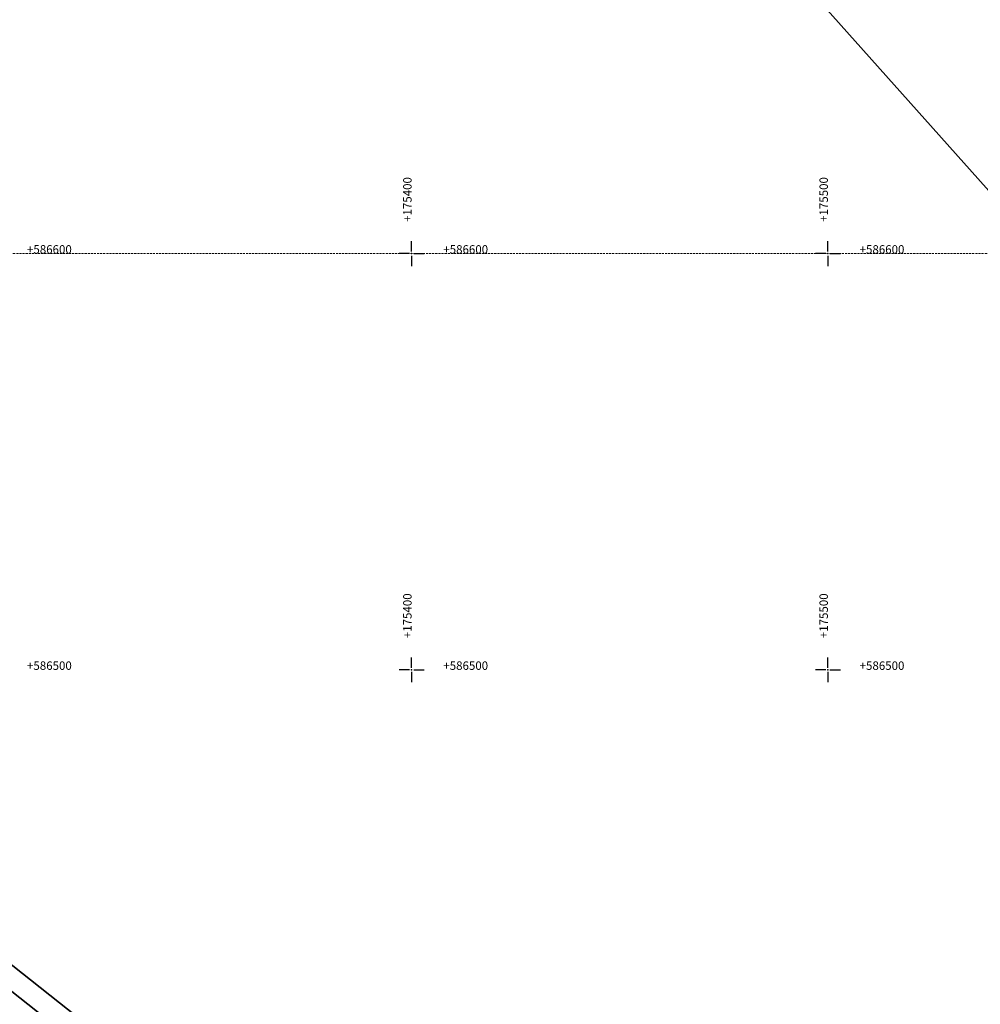
# Model space of a CAD drawing. Units: inches. Extents: x -88763 to -20466, y -21900 to 27898.
# Drawn here: x -28748 to -28284, y 11244 to 11720 of the extents above; entities that cross this region are included whole.
import ezdxf
from ezdxf.enums import TextEntityAlignment as Align

# ---------------------------------------------------------------- set-up
doc = ezdxf.new("R2010")
doc.units = ezdxf.units.IN
doc.header["$MEASUREMENT"] = 0
doc.linetypes.add('DASHDOT', pattern=[1, 0.5, -0.25, 0, -0.25])
doc.linetypes.add('DASHEDX2', pattern=[1.5, 1, -0.5])
doc.layers.add('Grid', color=7, linetype='Continuous')
doc.layers.add('JALAN', color=7, linetype='Continuous')
doc.layers.add('Sal_existing', color=1, linetype='Continuous', lineweight=15)
doc.styles.add('L80', font='simplex.shx', dxfattribs={"height": 2.03})

msp = doc.modelspace()

# ---------------------------------------------------------------- linework, layer by layer
at = {"layer": 'Grid', "color": 3, "linetype": 'DASHDOT', "lineweight": 30, "ltscale": 10}
for points in [[(-28558.66, 11608.27), (-28558.66, 11615.31)], [(-28357.46, 11608.27), (-28357.46, 11615.31)], [(-28559.67, 11607.26), (-28566.71, 11607.26)], [(-28558.66, 11606.26), (-28558.66, 11599.21)], [(-28557.65, 11607.26), (-28550.61, 11607.26)], [(-28358.46, 11607.26), (-28365.5, 11607.26)], [(-28357.46, 11606.26), (-28357.46, 11599.21)], [(-28356.45, 11607.26), (-28349.41, 11607.26)], [(-28558.66, 11407.06), (-28558.66, 11414.11)], [(-28357.46, 11407.06), (-28357.46, 11414.11)], [(-28559.67, 11406.06), (-28566.71, 11406.06)], [(-28558.66, 11405.05), (-28558.66, 11398.01)], [(-28557.65, 11406.06), (-28550.61, 11406.06)], [(-28358.46, 11406.06), (-28365.5, 11406.06)], [(-28357.46, 11405.05), (-28357.46, 11398.01)], [(-28356.45, 11406.06), (-28349.41, 11406.06)]]:
    msp.add_lwpolyline(points, dxfattribs=at)
at = {"layer": 'Grid', "color": 0, "linetype": 'DASHEDX2', "lineweight": 5}
msp.add_lwpolyline([(-34997.19, 11607.26), (-26949.03, 11607.26)], dxfattribs=at)
at = {"layer": 'Grid', "color": 3, "linetype": 'DASHDOT', "lineweight": 30, "ltscale": 10}
for p in [(-28558.66, 11607.26), (-28357.46, 11607.26), (-28558.66, 11406.06), (-28357.46, 11406.06)]:
    msp.add_point(p, dxfattribs=at)
at = {"layer": 'JALAN', "color": 5, "lineweight": -3, "ltscale": 10}
for points in [[(-30855.22, 13382.24), (-30892.72, 13451.83), (-30855.22, 13382.24), (-30765.85, 13231.89), (-30721.65, 13178.73), (-30492.24, 12958.01), (-30205.47, 12694.78), (-29806.65, 12261.99), (-29400.47, 11861.13), (-29193.34, 11671.73), (-28885.32, 11368.97), (-28684.48, 11210.05), (-28579.27, 11120.48), (-28684.48, 11210.05), (-28885.32, 11368.97), (-29193.34, 11671.73), (-29400.47, 11861.13), (-29806.65, 12261.99), (-30205.47, 12694.78), (-30492.24, 12958.01), (-30721.65, 13178.73), (-30765.85, 13231.89)], [(-28690.72, 11202.16), (-28891.56, 11361.08)]]:
    msp.add_lwpolyline(points, close=True, dxfattribs=at)
at = {"layer": 'Sal_existing', "color": 1, "lineweight": -3, "ltscale": 10}
msp.add_lwpolyline([(-34238.65, 17275.18), (-34224.56, 17327.49), (-34174.26, 17327.49), (-33904.65, 17273.17), (-33834.23, 17249.02), (-33649.12, 17188.66), (-33570.65, 17128.3), (-33405.66, 17021.66), (-33325.18, 17009.59), (-33268.85, 17017.64), (-32984.75, 16882.95), (-32822.41, 16773.43), (-31616.25, 15856.95), (-30896.84, 14761.59), (-29355.24, 12844.72), (-28080.3, 11413.77), (-27802.12, 10992.86), (-27782.01, 10518.75), (-27731.71, 10420.16), (-27771.95, 10317.54), (-27971.14, 10375.89), (-28075.77, 10456.37)], dxfattribs=at)

# ---------------------------------------------------------------- texts
at = {"layer": 'Grid', "color": 3, "linetype": 'DASHDOT', "lineweight": 30, "ltscale": 10, "style": 'L80'}
for s, p in [('+175400', (-28558.66, 11633.42)), ('+175500', (-28357.46, 11633.42)), ('+175400', (-28558.66, 11432.21)), ('+175500', (-28357.46, 11432.21))]:
    msp.add_text(s, height=4.084, rotation=90, dxfattribs=at).set_placement(p, align=Align.CENTER)
for s, p in [('+586600', (-28733.71, 11607.26)), ('+586600', (-28532.5, 11607.26)), ('+586600', (-28331.3, 11607.26)), ('+586500', (-28733.71, 11406.06)), ('+586500', (-28532.5, 11406.06)), ('+586500', (-28331.3, 11406.06))]:
    msp.add_text(s, height=4.084, dxfattribs=at).set_placement(p, align=Align.CENTER)

doc.saveas('drawing.dxf')
